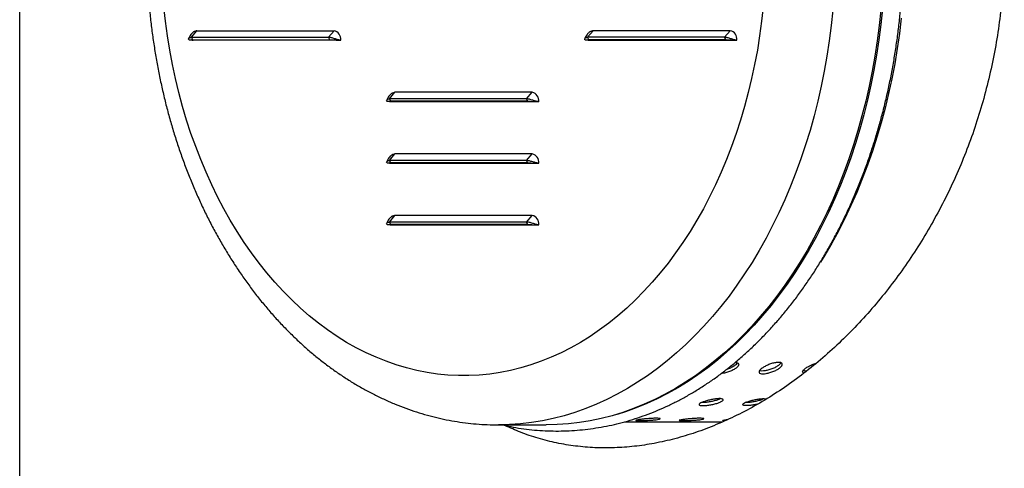
# Model space of a CAD drawing. Units: millimetres. Extents: x 96 to 161, y 49 to 157.
# Drawn here: x 96 to 112, y 65 to 72 of the extents above; entities that cross this region are included whole.
import ezdxf

# ---------------------------------------------------------------- set-up
doc = ezdxf.new("R2010")
doc.units = ezdxf.units.MM

msp = doc.modelspace()

# ---------------------------------------------------------------- linework, layer by layer
at = {"color": 2, "linetype": 'Continuous', "lineweight": 25}
for p, q in [((96.055, 154.981), (96.055, 48.731)), ((98.845, 72.076), (98.935, 72.184)), ((98.935, 72.184), (101.162, 72.184)), ((101.072, 72.076), (101.162, 72.184)), ((105.279, 72.076), (105.37, 72.184)), ((107.597, 72.184), (105.37, 72.184)), ((107.507, 72.076), (107.597, 72.184)), ((98.873, 72.031), (98.827, 72.031)), ((98.845, 72.076), (101.072, 72.076)), ((98.867, 72.038), (98.845, 72.076)), ((98.867, 72.038), (101.095, 72.038)), ((98.873, 72.031), (98.874, 72.038)), ((101.224, 72.031), (98.873, 72.031)), ((98.909, 72.038), (98.909, 72.031)), ((99.279, 72.031), (99.278, 72.038)), ((99.322, 72.031), (99.321, 72.038)), ((99.552, 72.031), (99.551, 72.038)), ((99.685, 72.031), (99.684, 72.038)), ((101.095, 72.038), (101.072, 72.076)), ((101.224, 72.031), (101.27, 72.031)), ((105.308, 72.031), (105.262, 72.031)), ((107.507, 72.076), (105.279, 72.076)), ((105.302, 72.038), (105.279, 72.076)), ((107.529, 72.038), (105.302, 72.038)), ((105.309, 72.038), (105.308, 72.031)), ((105.308, 72.031), (107.659, 72.031)), ((105.343, 72.031), (105.343, 72.038)), ((107.529, 72.038), (107.507, 72.076)), ((107.659, 72.031), (107.705, 72.031)), ((102.062, 71.076), (102.152, 71.184)), ((104.38, 71.184), (102.152, 71.184)), ((104.289, 71.076), (104.38, 71.184)), ((102.091, 71.031), (102.044, 71.031)), ((104.289, 71.076), (102.062, 71.076)), ((102.085, 71.038), (102.062, 71.076)), ((104.312, 71.038), (102.085, 71.038)), ((102.091, 71.038), (102.091, 71.031)), ((102.091, 71.031), (104.442, 71.031)), ((102.126, 71.031), (102.126, 71.038)), ((103.597, 71.038), (103.598, 71.031)), ((103.739, 71.031), (103.739, 71.038)), ((104.093, 71.031), (104.093, 71.038)), ((104.312, 71.038), (104.289, 71.076)), ((104.442, 71.031), (104.488, 71.031)), ((102.062, 70.076), (102.152, 70.184)), ((104.289, 70.076), (102.062, 70.076)), ((102.085, 70.038), (102.062, 70.076)), ((104.38, 70.184), (102.152, 70.184)), ((104.289, 70.076), (104.38, 70.184)), ((104.312, 70.038), (104.289, 70.076)), ((102.091, 70.031), (102.044, 70.031)), ((104.312, 70.038), (102.085, 70.038)), ((102.091, 70.038), (102.091, 70.031)), ((102.091, 70.031), (104.442, 70.031)), ((102.126, 70.031), (102.126, 70.038)), ((102.712, 70.031), (102.709, 70.038)), ((102.834, 70.031), (102.831, 70.038)), ((103.793, 70.038), (103.797, 70.031)), ((103.805, 70.037), (103.805, 70.031)), ((104.031, 70.031), (104.034, 70.038)), ((104.442, 70.031), (104.488, 70.031)), ((102.062, 69.076), (102.152, 69.184)), ((104.38, 69.184), (102.152, 69.184)), ((104.289, 69.076), (104.38, 69.184)), ((102.091, 69.031), (102.044, 69.031)), ((104.289, 69.076), (102.062, 69.076)), ((102.085, 69.038), (102.062, 69.076)), ((104.312, 69.038), (102.085, 69.038)), ((102.091, 69.038), (102.091, 69.031)), ((102.091, 69.031), (104.442, 69.031)), ((102.126, 69.031), (102.126, 69.038)), ((103.873, 69.031), (103.868, 69.038)), ((103.884, 69.038), (103.891, 69.031)), ((104.22, 69.031), (104.227, 69.038)), ((104.262, 69.038), (104.26, 69.031)), ((104.312, 69.038), (104.289, 69.076)), ((104.442, 69.031), (104.488, 69.031)), ((103.832, 65.781), (104.61, 65.781)), ((105.88, 65.831), (107.474, 65.831)), ((107.536, 65.866), (107.558, 65.869))]:
    msp.add_line(p, q, dxfattribs=at)
at = {"color": 2, "linetype": 'Continuous', "lineweight": 25, "flags": 128}
for points in [[(108.134, 72.574), (108.107, 72.337), (108.075, 72.102), (108.038, 71.868), (107.994, 71.636), (107.945, 71.406), (107.891, 71.179), (107.83, 70.955), (107.765, 70.733), (107.694, 70.515), (107.618, 70.301), (107.536, 70.091), (107.45, 69.884), (107.358, 69.682), (107.262, 69.485), (107.161, 69.292), (107.055, 69.104), (106.945, 68.922), (106.83, 68.745), (106.711, 68.574), (106.588, 68.409), (106.461, 68.25), (106.33, 68.097), (106.196, 67.951), (106.058, 67.811), (105.917, 67.678), (105.772, 67.552), (105.625, 67.434), (105.474, 67.322), (105.322, 67.218), (105.166, 67.121), (105.009, 67.033), (104.849, 66.951), (104.688, 66.878), (104.524, 66.813), (104.36, 66.755), (104.194, 66.706), (104.026, 66.665), (103.858, 66.632), (103.69, 66.607), (103.52, 66.59), (103.351, 66.582), (103.181, 66.582), (103.012, 66.59), (102.842, 66.607), (102.674, 66.632), (102.506, 66.665), (102.339, 66.706), (102.173, 66.755), (102.008, 66.813), (101.845, 66.878), (101.683, 66.951), (101.523, 67.033), (101.366, 67.121), (101.211, 67.218), (101.058, 67.322), (100.907, 67.434), (100.76, 67.552), (100.616, 67.678), (100.474, 67.811), (100.336, 67.951), (100.202, 68.097), (100.071, 68.25), (99.944, 68.409), (99.821, 68.574), (99.702, 68.745), (99.588, 68.922), (99.477, 69.104), (99.372, 69.292), (99.27, 69.485), (99.174, 69.682), (99.083, 69.884), (98.996, 70.091), (98.915, 70.301), (98.838, 70.515), (98.767, 70.733), (98.702, 70.955), (98.642, 71.179), (98.587, 71.406), (98.538, 71.636), (98.494, 71.868), (98.457, 72.102), (98.425, 72.337), (98.398, 72.574)], [(109.265, 72.519), (109.239, 72.268), (109.207, 72.019), (109.169, 71.771), (109.125, 71.525), (109.076, 71.281), (109.021, 71.04), (108.961, 70.801), (108.895, 70.565), (108.823, 70.332), (108.747, 70.103), (108.665, 69.878), (108.578, 69.656), (108.485, 69.438), (108.388, 69.225), (108.286, 69.017), (108.179, 68.813), (108.068, 68.614), (107.952, 68.421), (107.831, 68.233), (107.707, 68.051), (107.578, 67.874), (107.445, 67.704), (107.308, 67.54), (107.168, 67.382), (107.024, 67.231), (106.876, 67.087), (106.726, 66.95), (106.572, 66.819), (106.415, 66.696), (106.256, 66.58), (106.093, 66.472), (105.929, 66.371), (105.762, 66.278), (105.593, 66.192), (105.423, 66.115), (105.25, 66.045), (105.076, 65.983), (104.901, 65.93), (104.724, 65.884), (104.547, 65.847), (104.369, 65.818), (104.19, 65.797), (104.011, 65.785), (103.833, 65.781)], [(110.043, 72.519), (110.016, 72.268), (109.984, 72.019), (109.946, 71.771), (109.903, 71.525), (109.854, 71.281), (109.799, 71.04), (109.738, 70.801), (109.673, 70.565), (109.601, 70.332), (109.525, 70.103), (109.443, 69.878), (109.355, 69.656), (109.263, 69.438), (109.166, 69.225), (109.064, 69.017), (108.957, 68.813), (108.846, 68.614), (108.73, 68.421), (108.609, 68.233), (108.485, 68.051), (108.356, 67.874), (108.223, 67.704), (108.086, 67.54), (107.946, 67.382), (107.802, 67.231), (107.654, 67.087), (107.503, 66.95), (107.35, 66.819), (107.193, 66.696), (107.033, 66.58), (106.871, 66.472), (106.707, 66.371), (106.54, 66.278), (106.371, 66.192), (106.2, 66.115), (106.028, 66.045), (105.854, 65.983), (105.679, 65.93), (105.502, 65.884), (105.325, 65.847), (105.147, 65.818), (104.968, 65.797), (104.789, 65.785), (104.61, 65.781)], [(110.071, 72.537), (110.045, 72.286), (110.013, 72.037), (109.976, 71.789), (109.933, 71.543), (109.884, 71.299), (109.83, 71.058), (109.77, 70.819), (109.704, 70.583), (109.633, 70.351), (109.557, 70.121), (109.475, 69.896), (109.389, 69.674), (109.297, 69.456), (109.2, 69.243), (109.099, 69.035), (108.992, 68.831), (108.881, 68.632), (108.765, 68.438), (108.645, 68.25), (108.521, 68.068), (108.393, 67.891), (108.26, 67.721), (108.124, 67.556), (107.984, 67.398), (107.84, 67.247), (107.693, 67.102), (107.543, 66.965), (107.389, 66.834), (107.233, 66.71), (107.074, 66.594), (106.912, 66.485), (106.748, 66.384), (106.581, 66.29), (106.412, 66.204), (106.242, 66.126), (106.07, 66.056), (105.896, 65.994), (105.759, 65.951)], [(110.374, 72.388), (110.345, 72.139), (110.309, 71.892), (110.269, 71.646), (110.222, 71.403), (110.17, 71.162), (110.112, 70.923), (110.049, 70.687), (109.981, 70.454), (109.907, 70.225), (109.828, 69.999), (109.743, 69.777), (109.654, 69.558), (109.559, 69.345), (109.46, 69.135), (109.356, 68.93), (109.247, 68.731), (109.133, 68.536), (109.064, 68.423)]]:
    msp.add_lwpolyline(points, dxfattribs=at)
at = {"color": 2, "linetype": 'Continuous', "lineweight": 25}
for centre, start, end in [((101.133, 72.048), 352.6975, 77.8313), ((107.568, 72.048), 352.6973, 77.8312), ((104.351, 71.048), 352.6975, 77.8312), ((104.351, 70.048), 352.6975, 77.8314), ((104.351, 69.048), 352.6975, 77.8313)]:
    msp.add_arc(centre, 0.138, start, end, dxfattribs=at)
for points, knots in [([(103.831, 81.28), (103.817, 81.28), (103.743, 81.281), (103.61, 81.276), (103.432, 81.264), (103.255, 81.243), (103.078, 81.215), (102.902, 81.18), (102.727, 81.138), (102.553, 81.088), (102.38, 81.031), (102.208, 80.967), (102.038, 80.896), (101.869, 80.817), (101.703, 80.731), (101.538, 80.639), (101.376, 80.539), (101.216, 80.432), (101.058, 80.319), (100.903, 80.199), (100.751, 80.072), (100.602, 79.939), (100.456, 79.8), (100.313, 79.654), (100.174, 79.503), (100.039, 79.345), (99.907, 79.182), (99.779, 79.013), (99.655, 78.839), (99.535, 78.66), (99.42, 78.476), (99.308, 78.287), (99.202, 78.093), (99.1, 77.895), (99.002, 77.693), (98.909, 77.487), (98.821, 77.277), (98.738, 77.064), (98.66, 76.847), (98.587, 76.627), (98.52, 76.404), (98.457, 76.179), (98.399, 75.951), (98.347, 75.721), (98.3, 75.489), (98.258, 75.254), (98.222, 75.019), (98.191, 74.782), (98.165, 74.543), (98.145, 74.304), (98.13, 74.064), (98.12, 73.824), (98.117, 73.583), (98.118, 73.342), (98.125, 73.102), (98.138, 72.862), (98.155, 72.622), (98.179, 72.383), (98.207, 72.146), (98.242, 71.909), (98.281, 71.674), (98.326, 71.441), (98.376, 71.21), (98.431, 70.981), (98.492, 70.754), (98.558, 70.53), (98.628, 70.309), (98.704, 70.09), (98.785, 69.875), (98.871, 69.664), (98.962, 69.456), (99.058, 69.252), (99.158, 69.051), (99.263, 68.856), (99.373, 68.664), (99.487, 68.478), (99.605, 68.296), (99.728, 68.119), (99.854, 67.947), (99.985, 67.781), (100.12, 67.621), (100.258, 67.466), (100.401, 67.317), (100.546, 67.175), (100.695, 67.038), (100.847, 66.908), (101.002, 66.785), (101.16, 66.669), (101.32, 66.559), (101.483, 66.456), (101.648, 66.36), (101.816, 66.272), (101.985, 66.19), (102.156, 66.116), (102.328, 66.049), (102.502, 65.99), (102.677, 65.937), (102.853, 65.893), (103.029, 65.855), (103.206, 65.826), (103.384, 65.803), (103.562, 65.788), (103.712, 65.781), (103.802, 65.782), (103.833, 65.782)], [0, 0, 0, 0, 0.002285, 0.011861, 0.021436, 0.031014, 0.040599, 0.050194, 0.059801, 0.069425, 0.079068, 0.088732, 0.098419, 0.108131, 0.117868, 0.127633, 0.137423, 0.14724, 0.157084, 0.166952, 0.176844, 0.186759, 0.196695, 0.20665, 0.216622, 0.22661, 0.236611, 0.246625, 0.256648, 0.26668, 0.276718, 0.286763, 0.296811, 0.306863, 0.316916, 0.326971, 0.337027, 0.347082, 0.357137, 0.367191, 0.377243, 0.387294, 0.397344, 0.407392, 0.417439, 0.427484, 0.437527, 0.44757, 0.457611, 0.467652, 0.477692, 0.487731, 0.497771, 0.50781, 0.51785, 0.527891, 0.537932, 0.547974, 0.558018, 0.568064, 0.578111, 0.58816, 0.598211, 0.608265, 0.618321, 0.62838, 0.638441, 0.648504, 0.658569, 0.668637, 0.678706, 0.688776, 0.698847, 0.708918, 0.718988, 0.729056, 0.739122, 0.749182, 0.759238, 0.769286, 0.779325, 0.789354, 0.79937, 0.809372, 0.819357, 0.829324, 0.839271, 0.849195, 0.859096, 0.868971, 0.87882, 0.888641, 0.898435, 0.908201, 0.917939, 0.927651, 0.937338, 0.947001, 0.956642, 0.966265, 0.975872, 0.985465, 0.995049, 1, 1, 1, 1]), ([(107.963, 80.988), (108.029, 80.952), (108.201, 80.857), (108.474, 80.678), (108.783, 80.455), (109.083, 80.212), (109.376, 79.947), (109.662, 79.661), (109.938, 79.353), (110.202, 79.027), (110.454, 78.684), (110.69, 78.325), (110.911, 77.95), (111.116, 77.559), (111.304, 77.151), (111.473, 76.731), (111.622, 76.301), (111.751, 75.862), (111.856, 75.419), (111.939, 74.972), (111.998, 74.522), (112.036, 74.069), (112.052, 73.614), (112.045, 73.16), (112.016, 72.711), (111.965, 72.268), (111.893, 71.833), (111.801, 71.402), (111.688, 70.977), (111.557, 70.561), (111.406, 70.154), (111.236, 69.756), (111.047, 69.367), (110.842, 68.991), (110.621, 68.628), (110.385, 68.281), (110.134, 67.947), (109.867, 67.627), (109.585, 67.322), (109.292, 67.037), (108.989, 66.771), (108.678, 66.527), (108.36, 66.306), (108.036, 66.107), (107.706, 65.932), (107.372, 65.78), (107.036, 65.653), (106.699, 65.552), (106.367, 65.477), (106.04, 65.428), (105.718, 65.405), (105.399, 65.406), (105.085, 65.433), (104.777, 65.483), (104.479, 65.559), (104.198, 65.653), (104.022, 65.733), (103.938, 65.771)], [0, 0, 0, 0, 0.0111498, 0.0293114, 0.047474, 0.0656094, 0.0836896, 0.1021044, 0.1205757, 0.1390757, 0.1575755, 0.1760465, 0.194461, 0.2131475, 0.2318961, 0.2506751, 0.2694528, 0.2881981, 0.3068825, 0.3251907, 0.3435596, 0.3619591, 0.3803583, 0.3987263, 0.417034, 0.4348987, 0.4528181, 0.4707662, 0.4887154, 0.5066373, 0.5245037, 0.5425523, 0.5606543, 0.5787843, 0.5969151, 0.615019, 0.6330688, 0.6516336, 0.6702569, 0.6889094, 0.7075613, 0.7261829, 0.7447466, 0.7633721, 0.7820599, 0.8007786, 0.819496, 0.838181, 0.8568046, 0.8749506, 0.8931553, 0.9113902, 0.9296252, 0.9478304, 0.9659766, 0.983855, 1, 1, 1, 1]), ([(103.892, 65.781), (103.938, 65.771), (104.042, 65.748), (104.203, 65.722), (104.376, 65.7), (104.549, 65.687), (104.723, 65.68), (104.896, 65.681), (105.069, 65.69), (105.242, 65.705), (105.415, 65.729), (105.587, 65.759), (105.758, 65.797), (105.929, 65.842), (106.098, 65.895), (106.266, 65.955), (106.433, 66.022), (106.598, 66.096), (106.761, 66.177), (106.923, 66.265), (107.082, 66.361), (107.24, 66.463), (107.395, 66.571), (107.547, 66.687), (107.697, 66.809), (107.845, 66.937), (107.989, 67.072), (108.13, 67.213), (108.268, 67.359), (108.403, 67.512), (108.534, 67.671), (108.662, 67.835), (108.786, 68.004), (108.906, 68.179), (109.022, 68.359), (109.134, 68.543), (109.242, 68.733), (109.346, 68.927), (109.445, 69.125), (109.54, 69.328), (109.63, 69.534), (109.716, 69.744), (109.797, 69.958), (109.873, 70.175), (109.945, 70.396), (110.011, 70.619), (110.073, 70.845), (110.13, 71.073), (110.181, 71.304), (110.228, 71.537), (110.269, 71.772), (110.305, 72.008), (110.336, 72.246), (110.361, 72.481), (110.376, 72.661), (110.383, 72.761), (110.385, 72.785)], [0, 0, 0, 0, 0.015117, 0.033796, 0.052464, 0.071122, 0.089773, 0.10842, 0.127066, 0.145713, 0.164363, 0.18302, 0.201686, 0.220363, 0.239054, 0.25776, 0.276483, 0.295223, 0.313982, 0.332759, 0.351555, 0.370368, 0.389199, 0.408047, 0.42691, 0.445788, 0.464679, 0.483582, 0.502495, 0.521418, 0.540349, 0.559286, 0.57823, 0.597179, 0.616131, 0.635087, 0.654045, 0.673004, 0.691965, 0.710926, 0.729888, 0.748849, 0.76781, 0.78677, 0.80573, 0.824688, 0.843645, 0.862602, 0.881557, 0.900512, 0.919465, 0.938418, 0.957369, 0.976321, 0.994275, 1, 1, 1, 1]), ([(98.935, 72.184), (98.933, 72.183), (98.93, 72.181), (98.915, 72.176), (98.901, 72.174), (98.885, 72.167), (98.871, 72.158), (98.854, 72.142), (98.834, 72.118), (98.815, 72.085), (98.805, 72.066), (98.8, 72.055)], [0, 0, 0, 0, 0.02717, 0.055194, 0.216582, 0.279956, 0.35874, 0.468067, 0.608468, 0.783801, 1, 1, 1, 1]), ([(105.37, 72.184), (105.368, 72.183), (105.364, 72.181), (105.35, 72.176), (105.336, 72.174), (105.32, 72.167), (105.306, 72.158), (105.289, 72.142), (105.269, 72.118), (105.249, 72.085), (105.24, 72.066), (105.235, 72.055)], [0, 0, 0, 0, 0.02717, 0.055196, 0.216583, 0.279956, 0.358741, 0.468067, 0.608468, 0.783801, 1, 1, 1, 1]), ([(98.827, 72.031), (98.822, 72.031), (98.81, 72.032), (98.798, 72.04), (98.797, 72.054), (98.809, 72.067), (98.827, 72.075), (98.839, 72.076), (98.845, 72.076)], [0, 0, 0, 0, 0.114474, 0.233436, 0.489959, 0.754968, 0.88137, 1, 1, 1, 1]), ([(98.847, 72.034), (98.849, 72.034), (98.852, 72.032), (98.862, 72.031), (98.87, 72.031), (98.873, 72.031)], [0, 0, 0, 0, 0.5179552, 0.7656476, 1, 1, 1, 1]), ([(98.867, 72.038), (98.864, 72.038), (98.857, 72.038), (98.849, 72.037), (98.849, 72.036), (98.848, 72.035)], [0, 0, 0, 0, 0.280221, 0.572516, 1, 1, 1, 1]), ([(101.27, 72.031), (101.264, 72.031), (101.25, 72.032), (101.216, 72.04), (101.17, 72.054), (101.125, 72.067), (101.092, 72.075), (101.079, 72.076), (101.072, 72.076)], [0, 0, 0, 0, 0.114474, 0.233437, 0.489958, 0.754966, 0.881369, 1, 1, 1, 1]), ([(101.095, 72.038), (101.099, 72.038), (101.108, 72.038), (101.129, 72.037), (101.16, 72.034), (101.19, 72.032), (101.211, 72.031), (101.22, 72.031), (101.224, 72.031)], [0, 0, 0, 0, 0.116248, 0.237503, 0.494743, 0.756444, 0.881592, 1, 1, 1, 1]), ([(105.262, 72.031), (105.256, 72.031), (105.245, 72.032), (105.233, 72.04), (105.232, 72.054), (105.244, 72.067), (105.261, 72.075), (105.273, 72.076), (105.279, 72.076)], [0, 0, 0, 0, 0.114474, 0.233437, 0.489958, 0.754966, 0.881369, 1, 1, 1, 1]), ([(105.282, 72.034), (105.284, 72.034), (105.286, 72.032), (105.297, 72.031), (105.304, 72.031), (105.308, 72.031)], [0, 0, 0, 0, 0.517956, 0.7656482, 1, 1, 1, 1]), ([(105.302, 72.038), (105.299, 72.038), (105.291, 72.038), (105.284, 72.037), (105.283, 72.036), (105.283, 72.035)], [0, 0, 0, 0, 0.280223, 0.572516, 1, 1, 1, 1]), ([(107.705, 72.031), (107.699, 72.031), (107.685, 72.032), (107.651, 72.04), (107.605, 72.054), (107.56, 72.067), (107.527, 72.075), (107.513, 72.076), (107.507, 72.076)], [0, 0, 0, 0, 0.114474, 0.233436, 0.489959, 0.754968, 0.88137, 1, 1, 1, 1]), ([(107.529, 72.038), (107.534, 72.038), (107.542, 72.038), (107.564, 72.037), (107.595, 72.034), (107.624, 72.032), (107.646, 72.031), (107.655, 72.031), (107.659, 72.031)], [0, 0, 0, 0, 0.116247, 0.237502, 0.494744, 0.756444, 0.881592, 1, 1, 1, 1]), ([(102.152, 71.184), (102.151, 71.183), (102.147, 71.181), (102.133, 71.176), (102.118, 71.174), (102.103, 71.167), (102.089, 71.158), (102.071, 71.142), (102.052, 71.118), (102.032, 71.085), (102.023, 71.066), (102.018, 71.055)], [0, 0, 0, 0, 0.02717, 0.055195, 0.216582, 0.279957, 0.35874, 0.468067, 0.60847, 0.7838, 1, 1, 1, 1]), ([(102.044, 71.031), (102.039, 71.031), (102.028, 71.032), (102.016, 71.04), (102.014, 71.054), (102.027, 71.067), (102.044, 71.075), (102.056, 71.076), (102.062, 71.076)], [0, 0, 0, 0, 0.114474, 0.233436, 0.489958, 0.754967, 0.881369, 1, 1, 1, 1]), ([(102.085, 71.038), (102.081, 71.038), (102.074, 71.038), (102.066, 71.037), (102.063, 71.034), (102.069, 71.032), (102.079, 71.031), (102.087, 71.031), (102.091, 71.031)], [0, 0, 0, 0, 0.116248, 0.237503, 0.494744, 0.756444, 0.881592, 1, 1, 1, 1]), ([(104.488, 71.031), (104.481, 71.031), (104.468, 71.032), (104.434, 71.04), (104.388, 71.054), (104.343, 71.067), (104.31, 71.075), (104.296, 71.076), (104.289, 71.076)], [0, 0, 0, 0, 0.114474, 0.233436, 0.489958, 0.754967, 0.881369, 1, 1, 1, 1]), ([(104.312, 71.038), (104.316, 71.038), (104.325, 71.038), (104.347, 71.037), (104.377, 71.034), (104.407, 71.032), (104.429, 71.031), (104.437, 71.031), (104.442, 71.031)], [0, 0, 0, 0, 0.116248, 0.237503, 0.494744, 0.756444, 0.881592, 1, 1, 1, 1]), ([(102.044, 70.031), (102.039, 70.031), (102.028, 70.032), (102.016, 70.04), (102.014, 70.054), (102.027, 70.067), (102.044, 70.075), (102.056, 70.076), (102.062, 70.076)], [0, 0, 0, 0, 0.114474, 0.233437, 0.489958, 0.754968, 0.881369, 1, 1, 1, 1]), ([(102.152, 70.184), (102.151, 70.183), (102.147, 70.181), (102.133, 70.176), (102.118, 70.174), (102.103, 70.167), (102.089, 70.158), (102.071, 70.142), (102.052, 70.118), (102.032, 70.085), (102.023, 70.066), (102.018, 70.055)], [0, 0, 0, 0, 0.02717, 0.055196, 0.216583, 0.279957, 0.35874, 0.468067, 0.60847, 0.7838, 1, 1, 1, 1]), ([(104.488, 70.031), (104.481, 70.031), (104.468, 70.032), (104.434, 70.04), (104.388, 70.054), (104.343, 70.067), (104.31, 70.075), (104.296, 70.076), (104.289, 70.076)], [0, 0, 0, 0, 0.114474, 0.233437, 0.489958, 0.754968, 0.881369, 1, 1, 1, 1]), ([(102.085, 70.038), (102.081, 70.038), (102.074, 70.038), (102.066, 70.037), (102.063, 70.034), (102.069, 70.032), (102.079, 70.031), (102.087, 70.031), (102.091, 70.031)], [0, 0, 0, 0, 0.116248, 0.237503, 0.494744, 0.756444, 0.881592, 1, 1, 1, 1]), ([(104.312, 70.038), (104.316, 70.038), (104.325, 70.038), (104.347, 70.037), (104.377, 70.034), (104.407, 70.032), (104.429, 70.031), (104.437, 70.031), (104.442, 70.031)], [0, 0, 0, 0, 0.116248, 0.237503, 0.494744, 0.756444, 0.881592, 1, 1, 1, 1]), ([(102.152, 69.184), (102.151, 69.183), (102.147, 69.181), (102.133, 69.176), (102.118, 69.174), (102.103, 69.167), (102.089, 69.158), (102.071, 69.142), (102.052, 69.118), (102.032, 69.085), (102.023, 69.066), (102.018, 69.055)], [0, 0, 0, 0, 0.02717, 0.055196, 0.216583, 0.279957, 0.35874, 0.468066, 0.608468, 0.7838, 1, 1, 1, 1]), ([(102.044, 69.031), (102.039, 69.031), (102.028, 69.032), (102.016, 69.04), (102.014, 69.054), (102.027, 69.067), (102.044, 69.075), (102.056, 69.076), (102.062, 69.076)], [0, 0, 0, 0, 0.114474, 0.233437, 0.489958, 0.754967, 0.881369, 1, 1, 1, 1]), ([(102.065, 69.034), (102.066, 69.034), (102.069, 69.032), (102.079, 69.031), (102.087, 69.031), (102.091, 69.031)], [0, 0, 0, 0, 0.517955, 0.765648, 1, 1, 1, 1]), ([(102.085, 69.038), (102.081, 69.038), (102.074, 69.038), (102.067, 69.037), (102.066, 69.036), (102.066, 69.035)], [0, 0, 0, 0, 0.280224, 0.572517, 1, 1, 1, 1]), ([(104.488, 69.031), (104.481, 69.031), (104.468, 69.032), (104.434, 69.04), (104.388, 69.054), (104.343, 69.067), (104.31, 69.075), (104.296, 69.076), (104.289, 69.076)], [0, 0, 0, 0, 0.114474, 0.233437, 0.489958, 0.754967, 0.881369, 1, 1, 1, 1]), ([(104.312, 69.038), (104.316, 69.038), (104.325, 69.038), (104.347, 69.037), (104.377, 69.034), (104.407, 69.032), (104.429, 69.031), (104.437, 69.031), (104.442, 69.031)], [0, 0, 0, 0, 0.116248, 0.237503, 0.494744, 0.756444, 0.881592, 1, 1, 1, 1]), ([(107.679, 66.795), (107.692, 66.794), (107.719, 66.791), (107.738, 66.775), (107.737, 66.75), (107.715, 66.72), (107.674, 66.688), (107.618, 66.659), (107.555, 66.634), (107.495, 66.618), (107.462, 66.614), (107.448, 66.613)], [0, 0, 0, 0, 0.104338, 0.2197, 0.335093, 0.4505, 0.565878, 0.681232, 0.7966, 0.912004, 1, 1, 1, 1]), ([(107.714, 66.789), (107.709, 66.781), (107.698, 66.763), (107.657, 66.732), (107.602, 66.704), (107.558, 66.685), (107.536, 66.679), (107.535, 66.679)], [0, 0, 0, 0, 0.220529, 0.476425, 0.732261, 0.988134, 1, 1, 1, 1]), ([(108.114, 66.701), (108.129, 66.711), (108.161, 66.732), (108.222, 66.761), (108.286, 66.782), (108.347, 66.795), (108.398, 66.797), (108.432, 66.787), (108.447, 66.768), (108.44, 66.742), (108.412, 66.711), (108.366, 66.679), (108.307, 66.651), (108.243, 66.628), (108.18, 66.614), (108.125, 66.609), (108.085, 66.614), (108.064, 66.629), (108.065, 66.652), (108.084, 66.678), (108.105, 66.694), (108.114, 66.701)], [0, 0, 0, 0, 0.053676, 0.107353, 0.16104, 0.214734, 0.268417, 0.322086, 0.375762, 0.429454, 0.483147, 0.536824, 0.590494, 0.644175, 0.69787, 0.751557, 0.805228, 0.858902, 0.912589, 0.966284, 1, 1, 1, 1]), ([(108.421, 66.788), (108.421, 66.787), (108.418, 66.778), (108.394, 66.755), (108.35, 66.724), (108.291, 66.695), (108.226, 66.673), (108.163, 66.658), (108.109, 66.653), (108.085, 66.658), (108.074, 66.66)], [0, 0, 0, 0, 0.014885, 0.156734, 0.298541, 0.440329, 0.582152, 0.724005, 0.865839, 1, 1, 1, 1]), ([(108.79, 66.62), (108.784, 66.623), (108.77, 66.631), (108.773, 66.653), (108.791, 66.678), (108.812, 66.694), (108.821, 66.701)], [0, 0, 0, 0, 0.221465, 0.517701, 0.813966, 1, 1, 1, 1]), ([(108.821, 66.701), (108.836, 66.711), (108.868, 66.732), (108.929, 66.76), (108.974, 66.777), (108.995, 66.781), (108.995, 66.781)], [0, 0, 0, 0, 0.32893, 0.657853, 0.98685, 1, 1, 1, 1]), ([(108.838, 66.657), (108.831, 66.656), (108.807, 66.654), (108.792, 66.657), (108.781, 66.66)], [0, 0, 0, 0, 0.276884, 1, 1, 1, 1]), ([(107.146, 66.148), (107.163, 66.154), (107.196, 66.167), (107.261, 66.185), (107.328, 66.199), (107.39, 66.207), (107.441, 66.208), (107.474, 66.202), (107.487, 66.19), (107.477, 66.173), (107.445, 66.154), (107.396, 66.135), (107.334, 66.117), (107.267, 66.104), (107.202, 66.095), (107.147, 66.093), (107.108, 66.096), (107.089, 66.105), (107.092, 66.118), (107.114, 66.134), (107.137, 66.144), (107.146, 66.148)], [0, 0, 0, 0, 0.0536763, 0.1073529, 0.1610401, 0.2147346, 0.2684167, 0.3220862, 0.3757622, 0.4294541, 0.4831469, 0.5368236, 0.5904936, 0.6441747, 0.6978704, 0.7515574, 0.8052283, 0.8589018, 0.9125893, 0.9662837, 1, 1, 1, 1]), ([(107.44, 66.206), (107.437, 66.205), (107.425, 66.197), (107.385, 66.183), (107.324, 66.165), (107.257, 66.152), (107.193, 66.144), (107.15, 66.141), (107.135, 66.142), (107.133, 66.142)], [0, 0, 0, 0, 0.0451568, 0.2300215, 0.4148603, 0.5997471, 0.7846711, 0.969572, 1, 1, 1, 1]), ([(108.051, 66.121), (108.048, 66.12), (108.024, 66.113), (107.974, 66.104), (107.91, 66.095), (107.854, 66.093), (107.815, 66.096), (107.796, 66.105), (107.799, 66.118), (107.821, 66.134), (107.844, 66.144), (107.853, 66.148)], [0, 0, 0, 0, 0.022779, 0.150884, 0.279015, 0.407135, 0.535212, 0.663289, 0.791409, 0.919542, 1, 1, 1, 1]), ([(108.147, 66.206), (108.144, 66.205), (108.132, 66.197), (108.092, 66.183), (108.032, 66.165), (107.964, 66.152), (107.9, 66.144), (107.857, 66.141), (107.843, 66.142), (107.84, 66.142)], [0, 0, 0, 0, 0.045157, 0.230021, 0.41486, 0.599741, 0.784671, 0.969572, 1, 1, 1, 1]), ([(107.853, 66.148), (107.87, 66.154), (107.903, 66.167), (107.968, 66.185), (108.035, 66.199), (108.097, 66.207), (108.146, 66.208), (108.175, 66.205), (108.179, 66.2), (108.179, 66.2)], [0, 0, 0, 0, 0.163282, 0.32656, 0.489874, 0.65321, 0.816509, 0.979769, 1, 1, 1, 1]), ([(106.121, 65.866), (106.139, 65.869), (106.174, 65.873), (106.24, 65.88), (106.308, 65.885), (106.371, 65.888), (106.422, 65.888), (106.455, 65.886), (106.466, 65.881), (106.454, 65.875), (106.421, 65.868), (106.37, 65.862), (106.307, 65.856), (106.239, 65.853), (106.173, 65.85), (106.118, 65.849), (106.079, 65.85), (106.06, 65.853), (106.065, 65.857), (106.088, 65.862), (106.112, 65.865), (106.121, 65.866)], [0, 0, 0, 0, 0.053676, 0.107353, 0.16104, 0.214734, 0.268417, 0.322086, 0.375762, 0.429454, 0.483147, 0.536824, 0.590494, 0.644175, 0.69787, 0.751557, 0.805228, 0.858902, 0.912589, 0.966284, 1, 1, 1, 1]), ([(106.828, 65.866), (106.846, 65.869), (106.881, 65.873), (106.947, 65.88), (107.015, 65.885), (107.078, 65.888), (107.129, 65.888), (107.162, 65.886), (107.173, 65.881), (107.162, 65.875), (107.128, 65.868), (107.077, 65.862), (107.014, 65.856), (106.946, 65.853), (106.88, 65.85), (106.825, 65.849), (106.786, 65.85), (106.767, 65.853), (106.772, 65.857), (106.795, 65.862), (106.819, 65.865), (106.828, 65.866)], [0, 0, 0, 0, 0.0536766, 0.1073519, 0.1610391, 0.2147335, 0.2684156, 0.3220851, 0.375763, 0.4294549, 0.483147, 0.5368236, 0.5904926, 0.6441753, 0.6978688, 0.7515581, 0.805229, 0.8589004, 0.9125894, 0.9662837, 1, 1, 1, 1]), ([(107.516, 65.85), (107.509, 65.85), (107.488, 65.851), (107.475, 65.853), (107.479, 65.857), (107.502, 65.862), (107.526, 65.865), (107.536, 65.866)], [0, 0, 0, 0, 0.124019, 0.365407, 0.606866, 0.848361, 1, 1, 1, 1])]:
    msp.add_open_spline(points, degree=3, knots=knots, dxfattribs=at)

doc.saveas('drawing.dxf')
